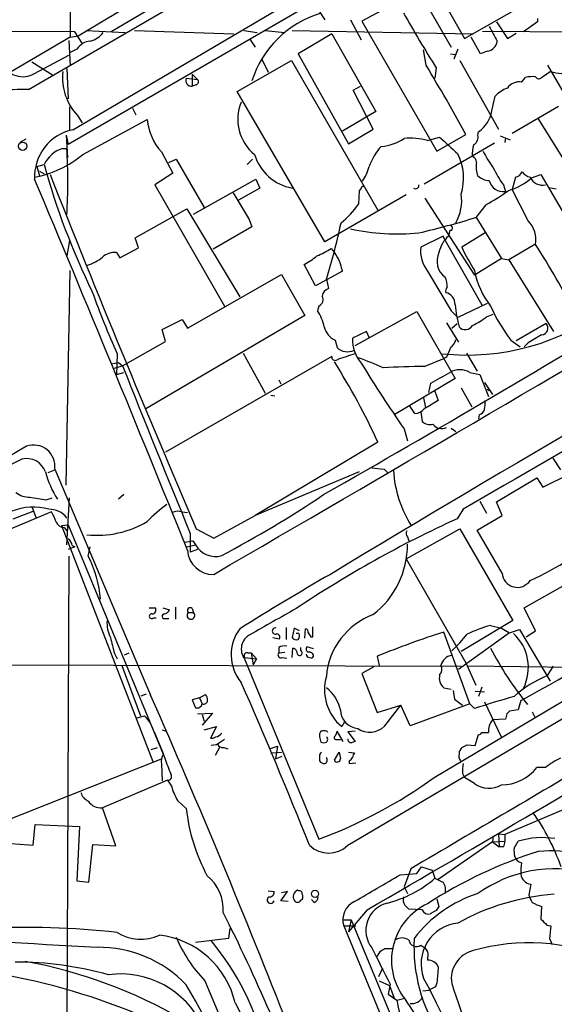
# Model space of a CAD drawing. Extents: x 5 to 1055, y 3 to 878.
# Drawn here: x 136 to 204, y 655 to 779 of the extents above; entities that cross this region are included whole.
import ezdxf

# ---------------------------------------------------------------- set-up
doc = ezdxf.new("R2010")
doc.units = 0
doc.header["$MEASUREMENT"] = 0
doc.layers.add('MAIN', color=5, linetype='CONTINUOUS')

msp = doc.modelspace()

# ---------------------------------------------------------------- linework, layer by layer
at = {"layer": 'MAIN'}
for p, q in [((142.5787, 832.2733), (142.494, 776.986)), ((201.3373, 809.244), (147.6587, 777.6633)), ((137.2447, 770.382), (202.2687, 808.1433)), ((142.8327, 765.302), (201.422, 799.7613)), ((181.2713, 786.0453), (142.24, 763.4393)), ((185.0813, 785.2833), (190.5847, 775.716)), ((143.51, 777.1553), (154.7707, 783.9286)), ((188.0447, 784.2673), (192.278, 776.8166)), ((192.278, 776.8166), (203.8773, 783.4206)), ((173.1433, 781.4733), (174.6673, 779.1873)), ((183.642, 781.304), (179.324, 779.018)), ((201.5067, 779.3566), (201.5067, 778.9333)), ((177.8847, 779.1873), (179.2393, 776.6473)), ((179.324, 779.018), (188.8067, 762.5926)), ((196.342, 778.9333), (197.6967, 776.8166)), ((201.5067, 778.9333), (199.7287, 777.6633)), ((143.0867, 777.6633), (84.328, 777.8326)), ((142.494, 776.986), (134.9587, 772.5833)), ((142.494, 776.986), (143.51, 777.1553)), ((144.018, 776.224), (143.0867, 777.6633)), ((144.526, 777.8326), (149.4367, 777.5786)), ((150.622, 777.8326), (163.1527, 777.4093)), ((164.4227, 777.8326), (166.116, 777.5786)), ((167.132, 777.8326), (169.5873, 777.5786)), ((170.5187, 777.8326), (193.3787, 777.4093)), ((175.514, 777.4093), (171.2807, 774.8693)), ((175.514, 777.4093), (181.102, 767.588)), ((194.31, 774.8693), (193.1247, 776.986)), ((194.564, 777.748), (234.188, 777.4093)), ((197.6967, 776.8166), (198.7973, 777.494)), ((142.3247, 776.5626), (142.494, 773.3453)), ((165.1847, 776.732), (165.862, 775.716)), ((138.0067, 772.414), (142.3247, 774.7)), ((143.3407, 775.462), (142.494, 775.0386)), ((171.2807, 774.8693), (177.6307, 763.524)), ((187.452, 773.43), (187.1133, 775.3773)), ((190.5, 774.8693), (191.1773, 774.7846)), ((191.4313, 775.462), (190.9233, 774.192)), ((195.1567, 775.208), (194.31, 774.8693)), ((137.668, 773.8533), (140.3773, 772.16)), ((163.576, 770.128), (170.434, 774.0226)), ((166.7087, 774.192), (167.4707, 772.5833)), ((170.434, 774.0226), (181.356, 755.142)), ((191.6853, 774.0226), (196.596, 765.3866)), ((202.7767, 773.43), (205.3167, 769.0273)), ((142.0707, 773.0066), (142.24, 769.1966)), ((157.9033, 772.3293), (158.5807, 771.652)), ((157.9033, 772.3293), (157.9033, 770.8053)), ((188.722, 773.0913), (188.5527, 771.8213)), ((199.4747, 771.3133), (199.9827, 771.906)), ((202.0147, 771.906), (202.2687, 772.0753)), ((202.2687, 772.0753), (203.1153, 772.668)), ((157.1413, 771.8213), (158.5807, 771.652)), ((158.4113, 770.9746), (157.9033, 770.8053)), ((178.2233, 770.2973), (179.1547, 770.8053)), ((174.6673, 751.1626), (163.576, 770.128)), ((180.7633, 765.3866), (178.2233, 770.2973)), ((195.7493, 767.6726), (196.1727, 769.5353)), ((142.4093, 768.1806), (142.4093, 765.2173)), ((192.4473, 764.7093), (189.992, 769.112)), ((198.2893, 764.8786), (204.1313, 768.2653)), ((143.4253, 767.08), (144.018, 766.1486)), ((150.368, 768.0113), (150.7913, 767.1646)), ((181.102, 767.588), (176.8687, 765.1326)), ((144.1027, 762.1693), (152.2307, 766.572)), ((201.5913, 766.6566), (213.1907, 747.9453)), ((141.986, 764.6246), (142.24, 763.4393)), ((141.986, 764.6246), (142.1553, 761.746)), ((177.6307, 763.524), (180.7633, 765.3866)), ((188.8067, 762.5926), (192.4473, 764.7093)), ((193.9713, 764.6246), (194.056, 765.048)), ((196.7653, 764.54), (198.0353, 764.032)), ((136.906, 764.1166), (136.144, 763.6933)), ((196.088, 763.6086), (187.198, 758.444)), ((187.6213, 763.9473), (189.1453, 764.3706)), ((197.4427, 764.286), (197.358, 763.6933)), ((141.5627, 762.9313), (142.0707, 762.9313)), ((154.0087, 762.508), (155.448, 759.7986)), ((138.2607, 760.6453), (139.192, 760.8993)), ((154.94, 761.1533), (155.8713, 761.5766)), ((155.8713, 761.5766), (159.4273, 755.4806)), ((164.846, 760.8993), (165.5233, 761.5766)), ((138.2607, 760.6453), (138.5993, 759.46)), ((138.5993, 760.0526), (139.192, 759.714)), ((155.448, 759.7986), (153.162, 758.3593)), ((200.7447, 759.206), (201.93, 759.6293)), ((201.93, 759.6293), (210.7353, 744.5586)), ((153.162, 758.3593), (161.9673, 743.0346)), ((158.0727, 754.634), (165.9467, 759.0366)), ((165.9467, 759.0366), (166.4547, 757.936)), ((197.1887, 758.3593), (197.4427, 757.5126)), ((198.7127, 759.2906), (198.2893, 757.7666)), ((166.4547, 757.936), (163.7453, 756.412)), ((184.912, 757.0893), (174.6673, 751.1626)), ((178.9853, 757.5973), (178.9007, 755.904)), ((179.2393, 757.936), (178.9853, 757.5973)), ((200.3213, 753.7873), (198.2893, 757.7666)), ((202.946, 758.0206), (203.8773, 757.8513)), ((187.2827, 756.666), (193.548, 746.9293)), ((194.9873, 755.8193), (193.7173, 754.2106)), ((150.7067, 751.6706), (157.226, 755.3113)), ((157.226, 755.3113), (163.9147, 744.22)), ((165.1, 753.9566), (165.4387, 753.0253)), ((193.7173, 754.2953), (196.9347, 749.046)), ((165.4387, 753.0253), (160.528, 750.2313)), ((190.4153, 752.602), (190.246, 751.84)), ((194.9027, 752.2633), (191.9393, 750.4853)), ((142.4093, 751.332), (142.0707, 749.3846)), ((151.13, 750.4006), (150.7067, 751.6706)), ((189.5687, 751.84), (186.7747, 750.4853)), ((189.8227, 751.332), (189.5687, 751.84)), ((189.8227, 751.332), (194.4793, 743.204)), ((201.168, 750.824), (197.866, 748.8766)), ((148.336, 749.808), (148.7593, 749.1306)), ((148.7593, 749.1306), (151.13, 750.4006)), ((175.4293, 750.316), (175.8527, 749.808)), ((173.482, 745.5746), (172.0427, 748.284)), ((196.9347, 749.046), (193.548, 746.9293)), ((196.9347, 749.046), (197.866, 748.8766)), ((197.866, 748.8766), (203.5387, 739.8173)), ((141.986, 720.4286), (142.494, 747.522)), ((157.3107, 740.2406), (169.164, 747.014)), ((169.164, 747.014), (172.1273, 741.8493)), ((176.8687, 747.4373), (173.482, 745.5746)), ((187.6213, 747.4373), (190.5847, 742.442)), ((174.8367, 746.4213), (175.0907, 745.236)), ((195.1567, 743.3733), (191.4313, 741.5953)), ((173.9053, 743.0346), (173.736, 742.442)), ((178.4773, 738.0393), (186.2667, 742.3573)), ((186.2667, 742.3573), (191.0927, 733.8906)), ((190.5847, 742.442), (191.4313, 741.5953)), ((172.1273, 741.8493), (152.0613, 730.0806)), ((154.0933, 740.0713), (156.6333, 741.3413)), ((156.6333, 741.3413), (157.3107, 740.2406)), ((189.992, 740.918), (191.516, 738.4626)), ((190.6693, 740.2406), (191.3467, 740.8333)), ((195.072, 741.68), (195.9187, 742.0186)), ((202.6073, 740.8333), (198.7973, 738.632)), ((154.5167, 738.5473), (154.0933, 740.0713)), ((179.9167, 739.8173), (178.1387, 738.9706)), ((180.2553, 739.0553), (179.9167, 739.8173)), ((149.098, 735.4993), (154.5167, 738.5473)), ((175.9373, 738.7166), (176.1913, 737.7853)), ((198.12, 738.7166), (199.3053, 737.87)), ((200.3213, 738.378), (199.8133, 737.87)), ((164.338, 737.108), (167.132, 732.028)), ((192.532, 737.108), (193.8867, 734.822)), ((147.6587, 735.7533), (148.59, 735.9226)), ((148.4207, 737.0233), (148.336, 734.3986)), ((148.59, 735.9226), (149.098, 735.4993)), ((175.514, 736.6846), (154.5167, 724.5773)), ((187.198, 735.4146), (189.6533, 736.4306)), ((189.992, 736.6), (189.6533, 736.4306)), ((147.9127, 735.1606), (149.098, 735.4993)), ((148.336, 734.3986), (149.2673, 734.6526)), ((192.9553, 734.6526), (194.2253, 734.3986)), ((168.8253, 733.7213), (169.0793, 733.2133)), ((177.546, 674.9626), (276.606, 733.3826)), ((191.0927, 733.8906), (183.388, 729.3186)), ((194.2253, 734.3986), (195.326, 731.6046)), ((194.818, 733.3826), (195.834, 731.8586)), ((187.7907, 732.1126), (188.0447, 733.298)), ((188.5527, 732.282), (188.976, 731.0966)), ((191.8547, 732.7053), (193.2093, 730.3346)), ((195.1567, 732.536), (195.4107, 732.3666)), ((167.8093, 731.774), (168.3173, 731.6893)), ((187.1133, 731.4353), (187.3673, 730.25)), ((186.0127, 729.488), (185.3353, 730.504)), ((186.7747, 729.6573), (186.944, 728.472)), ((194.1407, 729.3186), (194.056, 728.8106)), ((184.658, 727.5406), (185.0813, 726.0166)), ((190.5847, 727.6253), (191.1773, 727.202)), ((181.356, 725.8473), (165.862, 716.6186)), ((136.398, 723.7306), (134.366, 722.7146)), ((203.454, 723.8153), (204.3853, 722.376)), ((139.7, 722.0373), (140.5467, 722.376)), ((140.5467, 722.4606), (152.654, 693.928)), ((182.118, 722.4606), (182.5413, 722.0373)), ((178.9853, 722.122), (165.862, 716.6186)), ((196.342, 718.312), (201.422, 721.36)), ((201.422, 721.36), (202.184, 720.1746)), ((202.184, 720.1746), (205.5707, 721.868)), ((188.468, 683.514), (251.1213, 720.7673)), ((139.446, 718.566), (140.208, 718.82)), ((142.0707, 712.8933), (142.4093, 718.82)), ((149.2673, 719.2433), (148.59, 718.6506)), ((137.668, 717.7193), (138.176, 716.28)), ((192.1087, 717.3806), (191.3467, 716.1953)), ((194.2253, 718.3966), (195.072, 716.8726)), ((197.0193, 716.6186), (196.342, 718.312)), ((140.1233, 717.042), (120.65, 708.9986)), ((135.2973, 716.1953), (137.8373, 717.1266)), ((156.6333, 717.042), (157.3107, 716.9573)), ((160.6127, 713.74), (165.862, 716.6186)), ((193.8867, 714.756), (197.0193, 716.6186)), ((141.3933, 715.3486), (142.24, 715.4333)), ((141.3933, 715.3486), (152.908, 685.546)), ((141.732, 715.0946), (142.0707, 714.6713)), ((142.24, 715.4333), (154.432, 685.9693)), ((158.4113, 714.9253), (160.6127, 713.74)), ((184.912, 711.1153), (191.6853, 714.9253)), ((191.6853, 714.9253), (198.374, 703.326)), ((197.0193, 709.3373), (193.8867, 714.756)), ((157.6493, 714.3326), (157.6493, 711.962)), ((185.0813, 713.9093), (185.2507, 713.4013)), ((143.0867, 712.6393), (142.24, 712.3006)), ((142.748, 712.8086), (143.0867, 712.6393)), ((144.78, 711.454), (145.034, 712.6393)), ((156.972, 713.232), (157.988, 713.4013)), ((157.226, 712.6393), (158.3267, 712.8933)), ((158.5807, 712.3006), (157.6493, 711.962)), ((157.988, 713.4013), (158.3267, 712.8933)), ((142.3247, 711.454), (141.732, 581.914)), ((184.912, 711.1153), (192.4473, 697.992)), ((199.8133, 704.9346), (205.3167, 708.0673)), ((152.4847, 704.9346), (153.2467, 704.9346)), ((154.178, 704.9346), (155.0247, 704.6806)), ((155.7867, 705.0193), (155.7867, 703.4953)), ((157.9033, 704.85), (158.0727, 704.342)), ((201.2527, 702.056), (199.8133, 704.9346)), ((152.9927, 703.6646), (153.3313, 703.6646)), ((154.432, 703.58), (154.94, 703.58)), ((157.3953, 704.342), (158.0727, 704.342)), ((169.7567, 702.4793), (169.7567, 700.9553)), ((170.7727, 702.3946), (170.5187, 701.2093)), ((171.45, 702.056), (170.7727, 702.3946)), ((172.1273, 701.1246), (172.212, 702.31)), ((173.1433, 701.294), (173.1433, 702.564)), ((198.374, 703.326), (191.8547, 699.4313)), ((195.58, 702.7333), (196.9347, 702.3946)), ((196.9347, 702.3946), (197.9507, 701.802)), ((168.0633, 701.2093), (168.91, 701.04)), ((171.3653, 701.7173), (171.0267, 701.7173)), ((172.8893, 701.294), (173.1433, 701.294)), ((192.9553, 692.8273), (189.6533, 701.8866)), ((197.9507, 701.802), (191.516, 697.1453)), ((197.9507, 701.802), (199.2207, 702.2253)), ((199.2207, 702.2253), (203.1153, 695.706)), ((200.0673, 701.294), (201.2527, 702.056)), ((168.8253, 699.9393), (168.8253, 699.262)), ((170.5187, 698.6693), (170.6033, 699.8546)), ((171.6193, 699.516), (171.6193, 699.9393)), ((173.228, 699.77), (172.3813, 700.024)), ((148.082, 699.1773), (148.4207, 698.5)), ((149.352, 699.008), (149.9447, 699.262)), ((164.5073, 698.6693), (166.0313, 698.5)), ((164.9307, 699.262), (165.354, 699.262)), ((165.354, 699.262), (166.0313, 698.5)), ((165.354, 699.262), (165.608, 697.738)), ((168.8253, 699.262), (169.5873, 699.3466)), ((169.2487, 698.6693), (169.8413, 698.5846)), ((181.2713, 698.8386), (181.5253, 697.6533)), ((103.7167, 697.8226), (191.8547, 697.5686)), ((149.0133, 697.6533), (151.384, 691.3033)), ((164.5073, 698.5), (173.9053, 675.7246)), ((166.0313, 698.5), (165.608, 697.738)), ((180.848, 697.484), (179.324, 696.6373)), ((192.4473, 697.992), (193.7173, 695.198)), ((206.0787, 697.3993), (192.7013, 697.5686)), ((202.7767, 696.3833), (203.5387, 697.5686)), ((179.324, 696.6373), (181.2713, 691.7266)), ((189.6533, 694.8593), (190.5847, 694.69)), ((194.4793, 694.944), (194.056, 693.7586)), ((151.4687, 693.8433), (152.146, 694.0973)), ((158.8347, 693.5893), (157.9033, 693.3353)), ((158.8347, 693.5893), (159.5967, 694.0126)), ((158.8347, 693.5893), (159.1733, 692.8273)), ((190.8387, 694.5206), (191.008, 693.42)), ((193.6327, 694.436), (194.818, 694.3513)), ((157.9033, 693.3353), (158.3267, 692.3193)), ((181.2713, 691.7266), (184.2347, 692.658)), ((182.2027, 690.0333), (184.2347, 692.658)), ((185.42, 690.0333), (184.2347, 692.658)), ((192.9553, 692.8273), (185.42, 690.0333)), ((191.008, 693.42), (192.024, 692.658)), ((192.9553, 692.8273), (193.548, 692.2346)), ((194.818, 693.0813), (196.9347, 688.594)), ((199.39, 693.2506), (199.0513, 692.0653)), ((150.9607, 691.0493), (151.892, 691.3033)), ((158.5807, 691.5573), (160.4433, 691.642)), ((160.4433, 691.642), (159.1733, 690.118)), ((159.1733, 691.4726), (159.4273, 690.626)), ((197.612, 691.5573), (197.4427, 690.88)), ((199.0513, 692.0653), (197.9507, 691.896)), ((200.8293, 691.8113), (201.168, 691.134)), ((159.4273, 689.5253), (160.9513, 689.9486)), ((160.9513, 689.9486), (160.1893, 688.5093)), ((177.1227, 690.5413), (176.784, 689.9486)), ((197.4427, 690.88), (195.834, 690.7953)), ((153.0773, 689.2713), (154.2627, 686.4773)), ((154.0933, 689.5253), (154.6013, 689.356)), ((173.99, 688.6786), (174.1593, 688.0013)), ((174.3287, 689.356), (174.1593, 689.356)), ((176.9533, 688.086), (176.1913, 689.356)), ((178.4773, 689.356), (177.546, 689.2713)), ((177.546, 689.2713), (178.4773, 688.086)), ((193.6327, 687.578), (194.056, 688.9326)), ((194.4793, 689.1866), (195.326, 689.1866)), ((160.9513, 687.6626), (160.274, 687.578)), ((161.3747, 687.4086), (160.782, 686.308)), ((167.64, 687.1546), (168.656, 687.4933)), ((168.656, 687.4933), (168.402, 685.8846)), ((176.1913, 688.34), (176.53, 688.34)), ((176.53, 688.34), (176.6147, 688.34)), ((192.6167, 687.6626), (193.6327, 687.578)), ((152.7387, 687.07), (153.5007, 687.324)), ((161.8827, 687.324), (162.3907, 687.1546)), ((167.8093, 686.6466), (169.164, 686.7313)), ((168.402, 685.8846), (169.2487, 686.2233)), ((175.8527, 685.7153), (176.4453, 686.7313)), ((177.6307, 686.7313), (178.3927, 686.6466)), ((133.5193, 677.7566), (154.0087, 685.8846)), ((154.0087, 685.2073), (154.0933, 683.0906)), ((173.99, 685.9693), (173.99, 685.6306)), ((177.7153, 685.6306), (177.7153, 685.292)), ((177.7153, 685.292), (178.562, 685.3766)), ((192.024, 684.022), (192.278, 683.514)), ((202.5227, 684.784), (201.422, 684.784)), ((154.7707, 683.1753), (146.558, 679.704)), ((154.7707, 683.1753), (155.2787, 682.4133)), ((193.548, 682.752), (192.278, 683.514)), ((156.0407, 680.6353), (157.1413, 679.6193)), ((205.9093, 679.958), (197.358, 676.3173)), ((148.2513, 674.878), (146.558, 679.704)), ((137.8373, 674.9626), (138.0913, 677.5873)), ((138.0913, 677.5873), (143.6793, 677.3333)), ((143.6793, 677.3333), (143.3407, 670.4753)), ((196.596, 676.402), (197.358, 676.3173)), ((196.596, 676.402), (196.6807, 674.7933)), ((197.358, 676.3173), (197.358, 675.4706)), ((130.1327, 675.5553), (137.8373, 674.9626)), ((144.8647, 670.306), (145.3727, 675.0473)), ((145.3727, 675.0473), (148.2513, 674.878)), ((195.834, 675.386), (188.976, 670.6446)), ((195.9187, 676.148), (195.834, 675.386)), ((195.834, 675.386), (197.358, 675.4706)), ((195.834, 675.386), (196.6807, 674.7933)), ((198.5433, 674.624), (199.0513, 675.4706)), ((197.1887, 674.7933), (196.6807, 674.7933)), ((184.15, 671.2373), (186.2667, 671.4066)), ((185.5047, 671.9993), (184.658, 669.7133)), ((186.2667, 671.4066), (186.8593, 672.2533)), ((186.8593, 672.2533), (188.214, 671.83)), ((188.214, 671.83), (188.5527, 670.814)), ((143.3407, 670.4753), (144.8647, 670.306)), ((200.66, 670.052), (200.406, 668.6973)), ((167.4707, 669.2053), (168.2327, 669.1206)), ((169.0793, 667.9353), (169.926, 669.1206)), ((169.926, 669.1206), (169.164, 668.9513)), ((171.3653, 669.2053), (171.196, 669.29)), ((184.658, 669.7133), (185.0813, 668.8666)), ((170.0107, 667.8506), (169.0793, 667.9353)), ((171.6193, 668.02), (171.7887, 668.1046)), ((173.3127, 667.766), (172.974, 668.1046)), ((188.8067, 668.1893), (189.0607, 667.258)), ((180.0013, 666.8346), (177.6307, 664.0406)), ((186.944, 666.8346), (185.2507, 666.9193)), ((188.722, 666.75), (187.96, 666.3266)), ((202.0147, 667.258), (201.93, 665.6493)), ((177.038, 665.5646), (177.9693, 665.5646)), ((177.9693, 665.5646), (177.6307, 664.0406)), ((177.9693, 665.5646), (213.4447, 579.882)), ((162.6447, 664.464), (162.4753, 663.194)), ((177.038, 664.8026), (178.562, 664.8026)), ((177.038, 664.8026), (198.4587, 612.902)), ((202.692, 664.8873), (203.2, 664.8026)), ((162.4753, 663.194), (158.3267, 662.686)), ((203.0307, 663.194), (203.3693, 662.432)), ((181.2713, 660.908), (181.6947, 661.5853)), ((182.2027, 661.924), (183.134, 661.924)), ((186.7747, 662.3473), (187.2827, 662.0086)), ((187.6213, 660.8233), (187.6213, 660.4846)), ((181.9487, 659.4686), (181.4407, 658.368)), ((159.512, 657.86), (161.3747, 653.3726)), ((181.5253, 657.86), (182.7953, 657.2673)), ((188.8067, 657.606), (188.6373, 657.098)), ((182.88, 657.4366), (182.626, 656.1666)), ((182.7953, 657.2673), (183.388, 655.6586)), ((187.0287, 656.59), (187.7907, 656.6746)), ((188.6373, 657.098), (187.7907, 656.6746)), ((163.322, 655.066), (165.9467, 649.986)), ((182.626, 656.1666), (183.7267, 655.4046)), ((183.7267, 655.4046), (184.7427, 655.6586))]:
    msp.add_line(p, q, dxfattribs=at)
for centre, radius in [((136.4906, 763.2065), 0.5314), ((173.4085, 668.8372), 0.4527)]:
    msp.add_circle(centre, radius, dxfattribs=at)
for centre, radius, start, end in [((-4979.1284, 9569.5577), 10243.2145, 300.11719314, 300.96620927), ((177.7466, 767.5662), 12.916, 106.516412, 162.348819), ((338.4903, 867.2982), 176.9336, 209.551338, 212.170616), ((661.5683, 1031.409), 530.4211, 208.496723, 208.725906), ((144.371, 779.173), 2.7754, 283.820941, 324.936778), ((145.2036, 774.2763), 2.2082, 94.404874, 147.524032), ((194.962, 776.6727), 1.4776, 277.571838, 352.428162), ((136.5049, 774.8448), 2.8573, 202.12611, 301.708655), ((-890.756, 136.2838), 1252.3928, 30.3509528, 30.5801403), ((148.5157, 771.8812), 6.9974, 173.543885, 223.325325), ((200.914, 767.5005), 4.5029, 85.686199, 101.936301), ((201.6606, 772.1908), 0.4544, 206.142108, 321.190538), ((204.9108, 778.6355), 6.2318, 253.254522, 280.00995), ((157.8045, 771.525), 0.7264, 155.926187, 277.816673), ((158.27, 771.3698), 0.4197, 289.674027, 42.247978), ((199.1851, 769.5337), 1.803, 80.757097, 145.640084), ((137.1002, 732.51), 37.8723, 89.78139, 101.514951), ((198.8811, 767.1237), 3.6265, 109.062483, 138.317652), ((169.3129, 766.5949), 5.6645, 157.383014, 231.378736), ((191.7826, 768.3732), 4.0281, 304.359955, 349.983698), ((159.1092, 767.1604), 6.9036, 184.889288, 222.369378), ((144.0492, 759.3736), 6.0519, 101.596052, 183.192171), ((192.9764, 764.3495), 1.0322, 298.143992, 15.456665), ((186.4254, 758.6704), 6.4785, 135.82051, 162.251386), ((181.1868, 769.4503), 6.293, 275.402567, 303.47694), ((185.3356, 754.6943), 9.5311, 76.124427, 94.076794), ((553.9575, 1156.0873), 535.2849, 227.036756, 227.370224), ((196.4286, 762.3385), 3.163, 159.633705, 187.688968), ((135.2977, 772.9212), 13.8972, 281.24072, 309.314905), ((142.7081, 759.1961), 3.9069, 107.048171, 154.154437), ((72.4334, 758.7403), 69.7633, 356.555907, 3.444093), ((171.5855, 763.9028), 6.0614, 196.618121, 259.863231), ((185.4036, 759.194), 6.7599, 342.613363, 26.914915), ((206.5019, 768.2654), 13.1407, 205.57522, 216.353647), ((230.8308, 786.4271), 95.128, 195.56623, 205.941799), ((192.9975, 761.1673), 0.8046, 359.003033, 68.377102), ((196.4274, 760.5607), 2.6915, 167.280467, 204.139513), ((1648.1044, 1356.1491), 1621.8365, 201.5803187, 203.2889874), ((173.6977, 762.502), 6.8154, 326.92503, 344.191213), ((195.5796, 761.3217), 2.4602, 229.176664, 266.063386), ((207.7678, 766.146), 13.1358, 205.571924, 216.354763), ((198.4023, 760.5462), 1.2934, 283.885827, 333.446835), ((201.0841, 761.1544), 1.932, 217.885388, 254.730836), ((-3351.6636, -707.1344), 3785.1626, 22.0229153, 22.7895159), ((186.1064, 758.2686), 0.4241, 231.654583, 12.348573), ((197.1308, 759.2461), 1.7613, 192.419428, 280.199812), ((195.3693, 765.5743), 8.3337, 286.823706, 310.167281), ((202.0993, 759.9757), 1.6709, 204.205856, 284.678289), ((1010.7546, 1263.6472), 987.3785, 210.8489103, 211.0780943), ((179.451, 757.936), 0.2116, 53.124688, 180), ((186.51, 756.2851), 5.4181, 329.476764, 9.442677), ((183.8075, 776.4719), 23.4844, 298.427858, 306.514377), ((169.8339, 762.1159), 10.9907, 308.65704, 325.583945), ((95.9915, 770.8704), 82.5489, 342.771865, 347.876351), ((155.201, 882.2827), 133.7384, 283.543659, 286.738092), ((197.9145, 751.4028), 3.388, 350.163459, 44.733332), ((183.936, 781.9837), 29.8326, 258.296798, 274.970348), ((190.4835, 752.8946), 0.3005, 256.879597, 86.851904), ((192.7335, 749.0273), 3.7549, 131.488952, 167.999668), ((119.1346, 697.9949), 97.6437, 26.854604, 32.754423), ((148.1486, 747.4069), 2.4084, 85.537251, 131.333632), ((170.4657, 757.6286), 8.8381, 291.127248, 304.167626), ((171.5332, 746.5538), 5.4081, 9.402234, 36.993428), ((190.7223, 749.9402), 3.9851, 172.138092, 218.907927), ((191.3378, 748.7029), 2.5311, 154.112225, 233.231513), ((214.4643, 760.7952), 24.7724, 204.594006, 212.398657), ((143.3098, 752.955), 4.9534, 286.242669, 310.976678), ((168.3078, 755.4687), 8.0975, 297.46725, 311.29196), ((1566.3327, -1596.0158), 2692.3447, 119.4053223, 121.1075117), ((203.6928, 749.412), 10.3194, 190.553351, 218.170574), ((188.3268, 745.7157), 1.7772, 349.941409, 32.679633), ((250.7761, 782.7132), 112.0901, 199.76275, 204.055261), ((175.4234, 744.1864), 1.1011, 107.587464, 173.837375), ((190.6698, 744.8971), 0.781, 139.408253, 192.504141), ((189.6109, 743.2745), 1.4834, 357.276077, 78.474184), ((173.4818, 743.8814), 0.9468, 296.570464, 26.551519), ((-715.1508, 2280.694), 1797.1097, 299.6726674, 301.2384267), ((167.0432, 738.4608), 7.7874, 14.495389, 30.746221), ((192.6464, 766.0546), 29.203, 263.783242, 307.432328), ((206.8261, 744.6214), 15.7971, 185.1478, 195.461634), ((217.7181, 753.1509), 24.34, 204.558663, 216.372213), ((6287.9603, -9769.1271), 12129.561, 119.94043669, 120.16961934), ((189.2624, 749.078), 9.4065, 295.378654, 308.142311), ((201.9512, 740.2618), 0.8701, 274.185076, 41.057697), ((177.0941, 741.0304), 2.5869, 193.876164, 243.43693), ((192.3826, 741.1424), 1.0713, 223.127761, 328.290541), ((182.5791, 738.771), 4.4449, 177.426235, 221.289483), ((189.5687, 739.1399), 1.6439, 304.508882, 348.113137), ((455.1546, 315.5584), 493.6764, 120.848168, 121.077363), ((177.4976, 739.1655), 1.9004, 226.57569, 295.242205), ((486.5496, 610.2018), 322.3708, 156.686223, 156.915422), ((175.9373, 736.6085), 0.4302, 169.808351, 306.187964), ((97.1427, 686.8025), 92.8244, 24.874407, 32.011167), ((367.8491, 165.0978), 602.462, 108.3203633, 108.5495283), ((157.4642, 679.1412), 61.2479, 66.350434, 69.512966), ((321.9963, 823.1488), 167.3402, 211.450137, 214.843746), ((2492.592, 1669.9549), 2522.9291, 201.7393753, 202.2578196), ((187.9223, 634.4576), 100.9596, 90.411052, 93.343976), ((-149.4076, 1326.6037), 682.5582, 299.629761, 299.8589522), ((191.6853, 732.4514), 2.5413, 60.016858, 119.983142), ((442.0868, 286.089), 511.9539, 119.630293, 119.859476), ((191.0024, 730.8432), 3.9085, 347.481368, 3.717246), ((185.9917, 731.0118), 1.5239, 270.789562, 322.333752), ((193.8443, 730.2922), 1.0178, 286.932197, 343.080214), ((187.9178, 729.4883), 1.4075, 226.223406, 285.701045), ((189.3929, 728.9121), 1.3431, 215.441469, 296.490649), ((1024.8119, -841.5964), 1800.9758, 119.5357645, 121.3952346), ((137.8797, 722.8017), 2.6888, 352.711638, 109.306941), ((136.9698, 721.2502), 2.5454, 20.028876, 102.981457), ((223.706, 1103.5449), 383.3468, 263.542734, 263.771917), ((198.2651, 723.273), 14.994, 183.754011, 212.286085), ((151.9383, 725.5733), 13.042, 195.345011, 212.059681), ((137.3578, 721.6992), 2.7952, 231.975978, 271.152075), ((223.0813, 1226.7429), 515.0132, 260.424913, 260.654093), ((94.0957, 838.9404), 144.1941, 297.927117, 303.889838), ((137.8169, 710.6438), 7.0183, 73.717067, 112.527426), ((139.9138, 714.7244), 2.6593, 35.799907, 92.782572), ((167.7892, 700.2916), 22.0076, 126.540664, 134.988034), ((136.4951, 714.5755), 4.3872, 15.826461, 34.208402), ((156.0978, 715.5081), 1.6247, 70.755389, 116.877321), ((251.1245, 585.2605), 143.9351, 114.538894, 123.813102), ((141.7216, 716.1797), 1.0851, 202.06909, 270.549127), ((145.8806, 726.4404), 12.3426, 264.094528, 300.96304), ((141.647, 712.7238), 1.1042, 4.404277, 57.518859), ((185.5665, 714.3489), 0.6547, 150.498273, 222.177148), ((188.8243, 735.6446), 29.6653, 293.335843, 315.008741), ((160.5146, 712.3743), 3.2078, 182.8286, 271.752476), ((160.8195, 714.2678), 2.8466, 208.871815, 286.51494), ((173.8685, 712.9305), 11.2129, 307.944763, 0.242717), ((132.5638, 705.0946), 13.7724, 3.916549, 27.50018), ((366.3343, 377.898), 382.3831, 119.965064, 121.962449), ((198.9512, 709.4594), 1.9358, 183.616399, 327.032341), ((152.8063, 704.6807), 0.5083, 271.916286, 29.964367), ((157.6493, 704.596), 0.3592, 45, 225), ((993.6022, -757.2948), 1677.6465, 119.3612972, 119.590481), ((152.781, 703.8762), 0.2994, 81.878017, 315.013536), ((154.3896, 703.8763), 0.2993, 98.124688, 278.143638), ((154.2684, 704.9835), 0.8147, 275.557346, 338.173778), ((157.734, 703.9912), 0.4876, 133.994623, 46.005377), ((183.9165, 695.5395), 9.1115, 110.247002, 175.221005), ((106.0297, 867.4194), 197.613, 298.192797, 304.430981), ((151.079, 703.0109), 3.9409, 175.413963, 207.203552), ((168.237, 699.0292), 5.4264, 142.800036, 220.063246), ((168.3935, 702.0136), 0.3922, 76.254272, 283.745728), ((172.1017, 701.8695), 0.4541, 351.450515, 75.942335), ((202.076, 680.7055), 22.9657, 106.430792, 114.323539), ((655.8158, 827.1903), 523.6229, 193.921655, 194.150843), ((166.1501, 699.7342), 2.0547, 118.024262, 216.916743), ((168.5799, 701.2517), 0.3922, 327.327102, 103.7492), ((171.0267, 701.4634), 0.568, 206.574073, 296.56054), ((170.833, 701.3907), 0.6245, 315.797976, 31.531771), ((299.7199, 786.1979), 152.6259, 213.57026, 213.799443), ((225.3215, 590.7497), 116.7203, 107.793478, 112.172702), ((178.9402, 712.2616), 17.3211, 312.621719, 322.14663), ((194.4731, 697.4007), 5.8752, 333.449777, 47.283113), ((169.5872, 698.5001), 1.6284, 81.022983, 117.896356), ((170.4553, 699.128), 0.7415, 357.263766, 78.48701), ((172.692, 699.7418), 0.4197, 137.752022, 250.325973), ((231.4051, 718.2312), 40.2633, 207.155701, 219.275289), ((164.8376, 698.8809), 0.3923, 76.271929, 212.644832), ((169.0963, 699.008), 0.3714, 136.854644, 294.225635), ((171.4782, 699.2338), 0.3156, 206.581292, 63.434949), ((172.7201, 699.0927), 0.4234, 180.013532, 269.986468), ((172.6584, 698.7847), 0.5721, 5.405678, 100.850351), ((172.8893, 699.0081), 0.3787, 243.44848, 333.414653), ((190.8924, 697.3279), 1.6109, 97.960593, 168.346181), ((188.3408, 697.1877), 1.0795, 318.18441, 25.55143), ((180.6664, 694.6128), 6.0686, 163.871484, 230.226584), ((190.7398, 696.087), 1.6394, 166.561361, 228.491551), ((207.98, 683.2645), 14.113, 111.634726, 131.963102), ((-482.1598, 412.1742), 705.6382, 21.8644714, 23.6762979), ((171.8968, 691.0257), 4.8311, 12.426669, 52.516228), ((-866.0882, 246.2032), 1112.7862, 21.3834241, 23.7249045), ((158.3261, 693.1657), 1.527, 3.187323, 33.684864), ((248.9439, 519.609), 181.2962, 106.140961, 107.79154), ((158.4961, 692.9965), 0.6981, 255.955794, 345.97172), ((159.3581, 693.2853), 0.4938, 248.026247, 355.970595), ((148.8126, 688.1453), 4.4109, 14.790175, 45.721969), ((179.0981, 692.1639), 2.4854, 182.273656, 263.48262), ((-1111.4645, 2905.6586), 2584.6115, 299.9785013, 301.0723156), ((282.4313, 607.0767), 119.7133, 134.885375, 135.114625), ((180.3029, 691.9279), 2.683, 236.344877, 315.07852), ((197.3222, 689.4408), 2.0123, 137.692794, 187.257098), ((160.401, 689.102), 0.6294, 250.344339, 317.723862), ((160.786, 689.7212), 1.0457, 274.42602, 323.692259), ((174.5827, 688.8903), 0.6294, 132.276138, 199.655661), ((174.498, 689.2289), 0.2117, 36.896962, 143.103038), ((174.7943, 689.1867), 0.2117, 359.972935, 126.875312), ((174.6038, 688.34), 0.411, 304.513548, 55.478552), ((176.0643, 688.5517), 0.2468, 120.97172, 300.959776), ((175.2358, 689.4147), 0.9573, 317.120783, 356.484521), ((194.0133, 689.4835), 0.5526, 274.432108, 327.497791), ((330.8322, 433.9669), 305.3212, 123.578089, 123.807241), ((161.7234, 687.9348), 0.6312, 197.280921, 284.617437), ((174.498, 688.6362), 0.7196, 241.921424, 298.078576), ((177.9728, 688.3498), 0.4332, 170.059427, 269.537094), ((220.5733, 561.0014), 133.8752, 108.327138, 108.556321), ((107.628, 856.8433), 189.3283, 296.443693, 296.672876), ((155.6166, 685.5461), 1.6432, 145.480164, 191.898715), ((174.6251, 686.1809), 0.6695, 124.698943, 198.426829), ((388.2289, 728.6627), 215.8947, 191.19925, 191.428407), ((179.0942, 685.9952), 0.9573, 137.120783, 176.478547), ((3796.065, -5437.9554), 7097.02, 120.3509641, 120.58014686), ((192.532, 686.2232), 0.9653, 164.738635, 217.87186), ((192.9557, 686.4265), 1.356, 138.554901, 177.852942), ((662.8126, 875.4531), 542.5449, 200.441449, 200.670632), ((174.5827, 685.9695), 0.6827, 209.760495, 277.11773), ((174.4799, 685.7335), 0.4796, 292.999381, 41.932159), ((176.2168, 685.8761), 0.398, 203.828023, 1.223775), ((177.4184, 686.3509), 0.7791, 292.400936, 337.599064), ((196.5092, 684.3607), 4.498, 168.050526, 184.318496), ((208.0077, 678.2208), 8.5534, 115.055945, 129.886192), ((154.83, 683.641), 0.4694, 262.743283, 39.145968), ((196.8475, 688.4345), 5.8525, 270.853709, 321.409758), ((163.3544, 684.822), 8.4273, 196.608009, 209.788817), ((151.1957, 735.689), 64.1206, 290.742581, 305.540908), ((195.3702, 685.2429), 3.0862, 233.812932, 300.459427), ((145.3536, 681.9803), 1.5404, 192.331934, 248.139193), ((146.3673, 681.5939), 1.8995, 213.316105, 275.761917), ((180.5515, 682.2364), 23.556, 186.37879, 208.068624), ((179.449, 663.6304), 26.4652, 19.015309, 35.799743), ((175.133, 677.418), 3.4426, 225.498989, 314.501011), ((196.596, 675.3013), 0.7806, 319.400298, 12.526419), ((202.1113, 665.5808), 10.3524, 81.12756, 107.192574), ((220.1462, 616.8719), 60.2567, 107.934596, 122.668171), ((201.8874, 674.3277), 3.3572, 174.936598, 193.863223), ((203.0778, 656.8832), 17.3811, 58.767878, 94.906159), ((199.7216, 673.887), 1.1525, 198.395646, 257.629192), ((205.1835, 671.7032), 5.806, 169.499646, 183.764514), ((-665.417, 2108.8918), 1669.9145, 300.3513441, 300.5805233), ((203.7678, 655.2146), 16.8032, 75.618648, 125.662736), ((200.8039, 671.4659), 1.4212, 185.811282, 264.188718), ((156.3772, 666.9022), 5.436, 355.714631, 51.435006), ((179.0078, 681.7958), 14.5501, 284.054867, 310.995741), ((316.0606, 924.5597), 283.9809, 243.320348, 243.549531), ((188.2563, 669.3323), 1.6342, 343.442475, 36.572577), ((167.64, 669.036), 0.5987, 261.867191, 8.123335), ((171.5649, 668.4615), 0.9069, 114.001618, 209.131307), ((171.4641, 668.8807), 0.3393, 343.087238, 106.928918), ((171.153, 668.4433), 0.7203, 331.951376, 28.048624), ((198.8217, 653.4505), 16.1611, 107.465249, 142.92242), ((205.7406, 639.4571), 29.4013, 94.129672, 119.123256), ((167.8093, 668.0764), 0.4462, 124.694341, 341.569111), ((171.196, 668.2739), 0.4936, 210.955794, 329.044206), ((173.0102, 668.5221), 0.8143, 291.805329, 354.446932), ((179.3988, 665.5784), 2.485, 113.883127, 198.191424), ((183.3839, 664.2215), 3.5609, 103.687364, 218.420838), ((190.9398, 660.4548), 7.8752, 114.92235, 219.088742), ((185.6742, 668.1047), 1.1518, 162.903854, 216.025179), ((202.7116, 669.1834), 2.3563, 191.905565, 216.980293), ((203.2824, 671.8531), 4.7668, 239.027586, 254.57684), ((-24.0105, 571.7811), 208.5563, 19.387161, 27.009973), ((57.9967, 540.1733), 179.6055, 44.885409, 45.114591), ((187.7131, 667.1028), 0.8145, 199.224648, 287.645249), ((315.8797, 582.3368), 152.6259, 146.192738, 146.421942), ((210.1562, 1833.7113), 1173.3798, 264.3718514, 266.8598751), ((191.9856, 659.9824), 5.1886, 96.13264, 200.108207), ((392.8108, 855.7681), 269.4079, 224.885409, 225.114592), ((136.8499, 558.9792), 105.6126, 83.710109, 92.818495), ((151.4058, 668.7966), 5.687, 238.338706, 294.395094), ((212.1971, 663.0425), 9.1676, 168.931037, 179.053116), ((152.4791, 652.5625), 11.1282, 13.0011, 83.417819), ((172.4668, 670.3861), 18.0203, 202.936864, 224.036126), ((133.8777, 641.0141), 34.3149, 13.696801, 39.714478), ((184.404, 661.7404), 1.5382, 56.602298, 123.397702), ((186.2243, 663.1622), 0.9833, 188.044399, 304.03589), ((206.0945, 662.1126), 20.1955, 176.930535, 213.377525), ((200.4276, 636.9991), 25.6581, 66.725702, 105.945549), ((146.0687, 646.7972), 15.2973, 43.628495, 90.704171), ((1324.756, 1231.232), 1277.9366, 206.4504577, 206.6796367), ((97.266, 788.7662), 152.6538, 303.578089, 303.807251), ((314.4519, 746.4045), 152.6259, 213.57026, 213.799443), ((186.9866, 661.162), 0.7194, 331.913927, 28.079046), ((194.267, 658.1308), 3.649, 104.089559, 189.615398), ((135.5869, 616.636), 43.5946, 74.386837, 90.046789), ((125.6693, 599.637), 61.6946, 59.783786, 79.585889), ((187.6394, 659.0064), 1.4783, 25.292714, 90.70153), ((118.8629, 575.7239), 84.2923, 66.805819, 80.220383), ((696.893, 616.2969), 509.7628, 175.122705, 175.351887), ((148.873, 647.3479), 11.3806, 25.165592, 97.843098), ((111.0783, 616.8506), 86.5504, 15.917971, 28.537445), ((442.2353, 740.1093), 264.7758, 198.174778, 201.269777), ((60.0807, 599.7335), 112.8745, 21.265844, 30.69482), ((223.0504, 627.2738), 31.9355, 111.371465, 147.032264), ((225.5513, 663.5372), 42.6079, 191.003592, 210.188419), ((163.7893, 640.2078), 26.0023, 17.136345, 35.993758), ((185.5513, 656.6834), 1.7072, 265.588939, 329.929583)]:
    msp.add_arc(centre, radius, start, end, dxfattribs=at)

doc.saveas('drawing.dxf')
